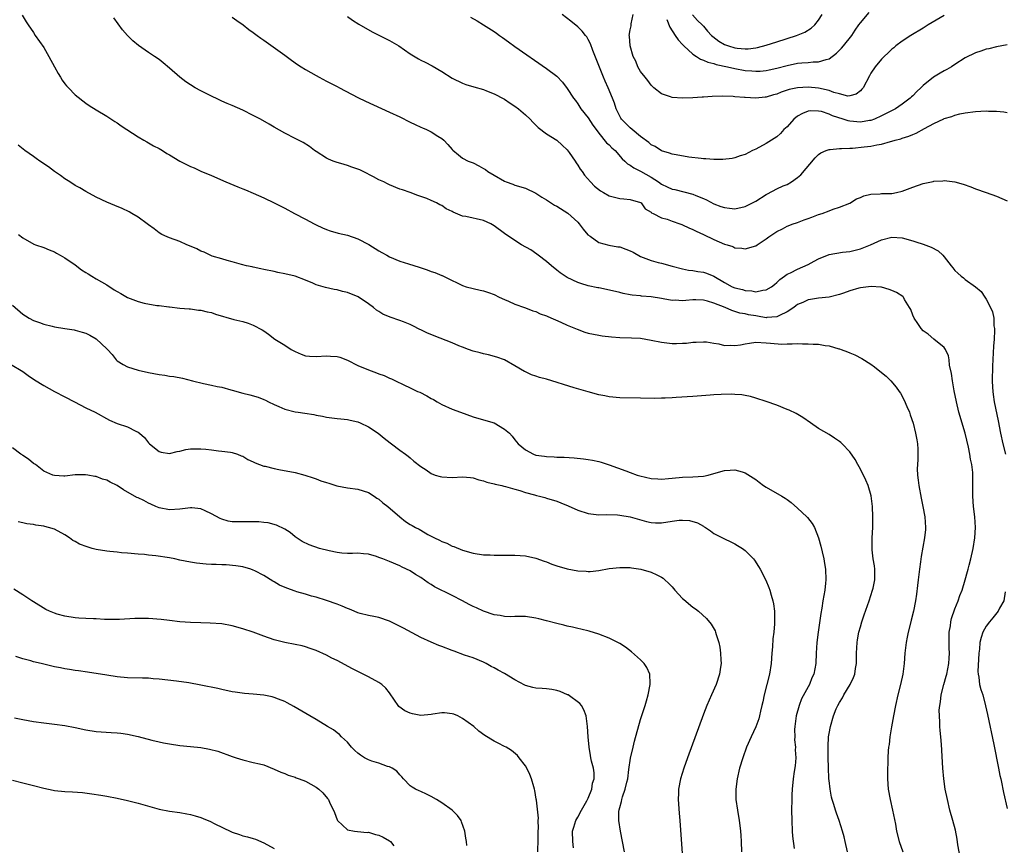
# Model space of a CAD drawing. Units: inches. Extents: x 2643000 to 2646000, y 1476000 to 1479000.
# Drawn here: x 2643802 to 2643990, y 1478042 to 1478200 of the extents above; entities that cross this region are included whole.
import ezdxf

# ---------------------------------------------------------------- set-up
doc = ezdxf.new("R2010")
doc.units = ezdxf.units.IN
doc.header["$MEASUREMENT"] = 0
doc.layers.add('LD26431476_10ft', color=131, linetype='Continuous')

msp = doc.modelspace()

# ---------------------------------------------------------------- linework, layer by layer
at = {"layer": 'LD26431476_10ft'}
for points, elevation in [([(2643926.04, 1478200.04), (2643926.59, 1478198.59), (2643927.58, 1478197), (2643928.16, 1478196.16), (2643929, 1478195.24), (2643929.24, 1478195), (2643931, 1478193.42), (2643931.65, 1478193), (2643932.45, 1478192.45), (2643933, 1478192.27), (2643933.87, 1478191.87), (2643935, 1478191.61), (2643935.45, 1478191.45), (2643937.61, 1478191), (2643939, 1478190.69), (2643941, 1478190.33), (2643942.25, 1478190.25), (2643943, 1478190.16), (2643943.81, 1478190.19), (2643945, 1478190.3), (2643945.58, 1478190.42), (2643947, 1478190.75), (2643949, 1478191.28), (2643951, 1478191.68), (2643951.79, 1478191.79), (2643953, 1478191.83), (2643953.96, 1478191.96), (2643955, 1478191.93), (2643956.43, 1478192.43), (2643957, 1478192.54), (2643958.41, 1478193.59), (2643959, 1478194.18), (2643959.4, 1478194.6), (2643959.73, 1478195), (2643961.34, 1478197), (2643962, 1478198), (2643962.71, 1478199), (2643963, 1478199.44), (2643964.64, 1478201.36)], 9760), ([(2643802.87, 1478200.87), (2643803.61, 1478199.61), (2643804, 1478199), (2643805, 1478197.55), (2643805.36, 1478197), (2643807, 1478194.68), (2643807.97, 1478193), (2643809.04, 1478191), (2643809.71, 1478189.71), (2643810.17, 1478189), (2643810.47, 1478188.47), (2643811, 1478187.77), (2643811.35, 1478187.35), (2643811.71, 1478187), (2643813, 1478185.68), (2643815, 1478184.09), (2643815.63, 1478183.63), (2643817, 1478182.76), (2643819, 1478181.58), (2643820.57, 1478180.57), (2643821, 1478180.32), (2643821.75, 1478179.75), (2643825, 1478177.61), (2643826.09, 1478177), (2643826.65, 1478176.65), (2643827.94, 1478175.94), (2643829, 1478175.41), (2643829.69, 1478175), (2643830.47, 1478174.47), (2643831, 1478174.19), (2643832.98, 1478172.98), (2643835, 1478171.97), (2643835.68, 1478171.68), (2643837, 1478171.09), (2643839, 1478170.24), (2643841.79, 1478169), (2643844.07, 1478168.07), (2643845, 1478167.71), (2643845.49, 1478167.49), (2643847, 1478166.89), (2643849, 1478166), (2643851, 1478165.05), (2643853, 1478164.03), (2643854.86, 1478163), (2643857, 1478161.88), (2643858.62, 1478161), (2643859, 1478160.81), (2643860.24, 1478160.24), (2643861, 1478159.94), (2643861.69, 1478159.69), (2643863.25, 1478159.25), (2643865, 1478158.83), (2643867, 1478158.14), (2643869.05, 1478157.05), (2643871, 1478155.86), (2643871.56, 1478155.56), (2643872.49, 1478155), (2643873, 1478154.72), (2643875, 1478153.87), (2643876.66, 1478153.34), (2643878.72, 1478152.72), (2643880.22, 1478152.22), (2643881, 1478151.92), (2643881.71, 1478151.71), (2643883, 1478151.16), (2643883.12, 1478151.12), (2643885, 1478150.17), (2643885.81, 1478149.81), (2643887, 1478149.2), (2643887.65, 1478149), (2643889, 1478148.63), (2643890.36, 1478148.36), (2643891, 1478148.19), (2643891.91, 1478147.91), (2643893, 1478147.48), (2643893.97, 1478147), (2643895, 1478146.53), (2643895.79, 1478146.21), (2643897, 1478145.68), (2643898.82, 1478145), (2643899, 1478144.94), (2643900.41, 1478144.41), (2643901, 1478144.23), (2643901.84, 1478143.84), (2643903, 1478143.43), (2643903.29, 1478143.29), (2643905.77, 1478142.23), (2643907, 1478141.67), (2643908.57, 1478141), (2643908.86, 1478140.86), (2643910.32, 1478140.32), (2643911, 1478140.11), (2643913, 1478139.71), (2643913.63, 1478139.63), (2643915.42, 1478139.42), (2643917, 1478139.31), (2643919.25, 1478139.25), (2643921, 1478139.15), (2643921.98, 1478139), (2643923, 1478138.81), (2643925, 1478138.39), (2643927, 1478138.17), (2643927.85, 1478138.15), (2643929, 1478138.19), (2643929.76, 1478138.24), (2643931, 1478138.37), (2643931.59, 1478138.41), (2643933, 1478138.47), (2643933.56, 1478138.44), (2643935, 1478138.2), (2643935.92, 1478138.09), (2643937, 1478137.79), (2643938.2, 1478137.8), (2643939, 1478137.74), (2643940.09, 1478137.91), (2643941, 1478138.09), (2643941.82, 1478138.18), (2643943, 1478138.38), (2643945, 1478138.26), (2643945.82, 1478138.18), (2643947.96, 1478138.04), (2643949, 1478138.1), (2643949.94, 1478138.06), (2643951, 1478138.13), (2643951.9, 1478138.1), (2643953, 1478138.11), (2643953.96, 1478138.04), (2643955, 1478138), (2643956.23, 1478137.77), (2643957, 1478137.68), (2643958.86, 1478137.14), (2643959, 1478137.11), (2643959.34, 1478137), (2643960.54, 1478136.54), (2643961, 1478136.33), (2643961.95, 1478135.95), (2643963.28, 1478135.28), (2643965, 1478134.21), (2643965.7, 1478133.7), (2643967, 1478132.63), (2643967.89, 1478131.89), (2643968.78, 1478131), (2643969.83, 1478129.83), (2643970.4, 1478129), (2643970.63, 1478128.63), (2643971.34, 1478127.34), (2643971.89, 1478126.11), (2643972.35, 1478125), (2643972.51, 1478124.51), (2643973.06, 1478122.94), (2643973.51, 1478121), (2643973.76, 1478119.76), (2643973.87, 1478119), (2643973.98, 1478117.98), (2643973.96, 1478117), (2643973.99, 1478115.99), (2643973.88, 1478115), (2643973.83, 1478114.17), (2643973.9, 1478113), (2643974.04, 1478112.04), (2643974.13, 1478111), (2643974.59, 1478108.59), (2643974.94, 1478107), (2643975.29, 1478105), (2643975.42, 1478103), (2643975.4, 1478102.6), (2643975.26, 1478101), (2643974.57, 1478097.43), (2643974.46, 1478096.46), (2643974.26, 1478095), (2643974.05, 1478093), (2643973.91, 1478091.91), (2643973.73, 1478090.27), (2643973.51, 1478089), (2643973.12, 1478087), (2643972.71, 1478085.29), (2643972.62, 1478085), (2643972.13, 1478083), (2643971.94, 1478082.06), (2643971.74, 1478081), (2643971.5, 1478079), (2643971.35, 1478077), (2643971.12, 1478075), (2643970.67, 1478073), (2643970.14, 1478071), (2643969.68, 1478069), (2643969.29, 1478067), (2643968.91, 1478064.91), (2643968.6, 1478063), (2643968.46, 1478061.54), (2643968.37, 1478061), (2643968.31, 1478060.31), (2643968.25, 1478059), (2643968.23, 1478057.77), (2643968.19, 1478057), (2643968.17, 1478055), (2643968.3, 1478053), (2643968.67, 1478051), (2643969.15, 1478049), (2643969.68, 1478046.32), (2643969.9, 1478045), (2643970.41, 1478043), (2643971.08, 1478041)], 9690), ([(2643982.03, 1478040.03), (2643981.63, 1478042.37), (2643981.47, 1478043.47), (2643981.14, 1478045.14), (2643980.65, 1478047), (2643980.1, 1478049), (2643979.6, 1478051), (2643979.2, 1478053), (2643978.93, 1478055), (2643978.76, 1478057), (2643978.46, 1478061.54), (2643978.35, 1478063), (2643978.23, 1478064.23), (2643978.19, 1478065), (2643978.19, 1478065.81), (2643978.09, 1478067), (2643978.07, 1478068.07), (2643978.15, 1478069), (2643978.29, 1478069.71), (2643978.45, 1478071), (2643978.96, 1478073), (2643979.39, 1478074.61), (2643979.49, 1478075), (2643979.89, 1478077), (2643979.96, 1478078.04), (2643979.99, 1478079), (2643979.92, 1478079.92), (2643979.92, 1478081), (2643979.97, 1478083), (2643980.19, 1478084.19), (2643980.27, 1478085), (2643980.37, 1478085.63), (2643981, 1478087.47), (2643981.64, 1478089), (2643981.99, 1478090.01), (2643982.41, 1478091), (2643983.02, 1478093), (2643983.42, 1478094.58), (2643983.56, 1478095), (2643983.77, 1478095.77), (2643984.08, 1478097), (2643984.53, 1478099), (2643984.84, 1478101), (2643984.95, 1478103), (2643984.85, 1478105), (2643984.61, 1478107), (2643984.45, 1478109), (2643984.47, 1478111), (2643984.45, 1478112.45), (2643984.48, 1478113), (2643984.47, 1478113.53), (2643984.28, 1478115), (2643984.03, 1478116.03), (2643983.91, 1478117), (2643983.63, 1478118.37), (2643983, 1478121), (2643981.81, 1478125), (2643981.33, 1478127), (2643980.92, 1478129.08), (2643980.57, 1478131), (2643980.4, 1478132.4), (2643980.01, 1478133.99), (2643979.93, 1478135), (2643979.82, 1478135.82), (2643979.25, 1478137), (2643979, 1478137.39), (2643977, 1478139), (2643975.91, 1478139.91), (2643975, 1478140.58), (2643974.62, 1478141), (2643973.97, 1478141.97), (2643973.25, 1478143), (2643973, 1478143.57), (2643972.62, 1478144.62), (2643972.4, 1478145), (2643971.43, 1478146.57), (2643971.21, 1478147), (2643971.11, 1478147.11), (2643969.91, 1478147.91), (2643969, 1478148.3), (2643968.49, 1478148.49), (2643967, 1478148.88), (2643966.9, 1478148.9), (2643965.03, 1478149.03), (2643963, 1478148.77), (2643962.7, 1478148.7), (2643961, 1478148.22), (2643959.78, 1478147.78), (2643959, 1478147.53), (2643957, 1478146.99), (2643955, 1478146.81), (2643953.46, 1478146.54), (2643953, 1478146.51), (2643952.01, 1478145.99), (2643951, 1478145.59), (2643950.68, 1478145.32), (2643950.26, 1478145), (2643949, 1478144.18), (2643947.51, 1478143.51), (2643947, 1478143.23), (2643945.1, 1478143.1), (2643945, 1478143.08), (2643943.36, 1478143.36), (2643943, 1478143.4), (2643941.62, 1478143.62), (2643941, 1478143.79), (2643939.94, 1478143.94), (2643939, 1478144.28), (2643938.43, 1478144.43), (2643937.17, 1478145), (2643935, 1478145.84), (2643933.77, 1478146.23), (2643933, 1478146.42), (2643931.52, 1478146.48), (2643931, 1478146.47), (2643929.61, 1478146.39), (2643929, 1478146.31), (2643927.6, 1478146.4), (2643927, 1478146.38), (2643925.3, 1478146.7), (2643925, 1478146.74), (2643923, 1478147.07), (2643921.19, 1478147.19), (2643921, 1478147.23), (2643919.36, 1478147.36), (2643919, 1478147.44), (2643917.68, 1478147.68), (2643917, 1478147.88), (2643914.48, 1478148.48), (2643913, 1478148.75), (2643912.81, 1478148.81), (2643911, 1478149.17), (2643909.61, 1478149.61), (2643909, 1478149.77), (2643907, 1478150.73), (2643905.66, 1478151.66), (2643905, 1478152.15), (2643903.95, 1478153), (2643903, 1478153.81), (2643901.43, 1478155), (2643901.2, 1478155.2), (2643900.02, 1478156.02), (2643898.27, 1478157), (2643897, 1478157.8), (2643895, 1478159.19), (2643893, 1478160.65), (2643892.36, 1478161), (2643891, 1478161.62), (2643887.61, 1478162.39), (2643887, 1478162.49), (2643885.22, 1478163.22), (2643885, 1478163.34), (2643883.88, 1478163.88), (2643883, 1478164.5), (2643882.64, 1478164.64), (2643882.02, 1478165), (2643881, 1478165.47), (2643880.16, 1478165.84), (2643879, 1478166.25), (2643878.42, 1478166.42), (2643876.96, 1478167), (2643875.49, 1478167.49), (2643875, 1478167.66), (2643873, 1478168.45), (2643872.63, 1478168.63), (2643871.96, 1478169), (2643871, 1478169.43), (2643869.99, 1478169.99), (2643868, 1478171), (2643867.33, 1478171.33), (2643867, 1478171.46), (2643865.86, 1478171.86), (2643865, 1478172.18), (2643864.34, 1478172.34), (2643862.82, 1478172.82), (2643862.29, 1478173), (2643861.37, 1478173.37), (2643861, 1478173.56), (2643859, 1478174.8), (2643858.72, 1478175), (2643857.75, 1478175.75), (2643856.53, 1478176.53), (2643855.62, 1478177), (2643855, 1478177.34), (2643853, 1478178.35), (2643851, 1478179.46), (2643850.05, 1478180.05), (2643848.37, 1478181), (2643847, 1478181.72), (2643845, 1478182.7), (2643843, 1478183.59), (2643842.01, 1478184.01), (2643841, 1478184.45), (2643838.24, 1478185.76), (2643837, 1478186.4), (2643835.92, 1478187), (2643835, 1478187.55), (2643834.13, 1478188.13), (2643832.97, 1478189), (2643831, 1478190.76), (2643829.79, 1478191.79), (2643829, 1478192.4), (2643828.16, 1478193), (2643827, 1478193.77), (2643825.09, 1478195.09), (2643823.97, 1478195.97), (2643822.98, 1478196.98), (2643822.04, 1478198.04), (2643820.39, 1478200.39)], 9700), ([(2643843, 1478200.51), (2643843.85, 1478199.85), (2643845.04, 1478199), (2643846.13, 1478198.13), (2643847, 1478197.54), (2643847.74, 1478197), (2643848.45, 1478196.45), (2643849, 1478196.09), (2643853, 1478193.22), (2643854.28, 1478192.28), (2643855.46, 1478191.46), (2643856.14, 1478191), (2643857, 1478190.48), (2643859, 1478189.33), (2643859.59, 1478189), (2643861, 1478188.29), (2643863, 1478187.25), (2643863.45, 1478187), (2643867, 1478185.15), (2643868.44, 1478184.44), (2643873, 1478182.36), (2643875, 1478181.42), (2643877, 1478180.41), (2643877.96, 1478179.96), (2643879, 1478179.47), (2643879.34, 1478179.34), (2643880.12, 1478179), (2643881, 1478178.57), (2643882.24, 1478177.76), (2643883, 1478177.31), (2643883.39, 1478177), (2643884.19, 1478176.19), (2643885, 1478175.19), (2643885.1, 1478175.1), (2643886.19, 1478174.19), (2643887, 1478173.58), (2643888.06, 1478173), (2643889, 1478172.63), (2643890.11, 1478172.11), (2643891, 1478171.6), (2643891.36, 1478171.36), (2643891.82, 1478171), (2643893, 1478170.32), (2643895, 1478169.14), (2643895.32, 1478169), (2643896.58, 1478168.58), (2643897, 1478168.42), (2643899, 1478167.81), (2643901, 1478166.86), (2643902.1, 1478166.1), (2643903, 1478165.59), (2643904.58, 1478164.58), (2643905, 1478164.36), (2643907.07, 1478163.07), (2643909, 1478161.3), (2643909.28, 1478161), (2643910, 1478160), (2643910.93, 1478158.93), (2643911.34, 1478158.66), (2643913, 1478157.44), (2643914.96, 1478156.96), (2643916.64, 1478156.64), (2643917, 1478156.6), (2643918.17, 1478156.17), (2643919, 1478155.82), (2643919.57, 1478155.57), (2643921, 1478154.74), (2643923, 1478153.99), (2643924.38, 1478153.62), (2643925, 1478153.51), (2643927, 1478152.94), (2643929, 1478152.4), (2643930.17, 1478152.17), (2643931, 1478152.08), (2643931.91, 1478151.91), (2643933, 1478151.79), (2643933.59, 1478151.59), (2643935, 1478151.03), (2643937, 1478149.83), (2643938.52, 1478149), (2643939, 1478148.78), (2643940.44, 1478148.44), (2643941, 1478148.26), (2643942.22, 1478148.22), (2643943, 1478148.04), (2643944.36, 1478148.36), (2643945, 1478148.38), (2643946.02, 1478149), (2643946.57, 1478149.43), (2643947, 1478149.8), (2643947.6, 1478150.4), (2643948.51, 1478151), (2643949, 1478151.36), (2643949.65, 1478151.65), (2643951, 1478152.37), (2643953, 1478153.26), (2643954.13, 1478153.87), (2643955, 1478154.32), (2643957, 1478155.15), (2643959.57, 1478155.57), (2643961, 1478155.69), (2643961.97, 1478155.97), (2643963, 1478156.24), (2643964.94, 1478157), (2643967, 1478157.96), (2643969, 1478158.46), (2643971, 1478158.32), (2643973, 1478157.75), (2643973.56, 1478157.56), (2643975, 1478157.1), (2643976.53, 1478156.53), (2643977.86, 1478155.86), (2643978.75, 1478155), (2643979, 1478154.73), (2643980.32, 1478153), (2643980.63, 1478152.63), (2643981, 1478152.12), (2643981.6, 1478151.6), (2643982.21, 1478151), (2643982.66, 1478150.66), (2643983, 1478150.36), (2643984.97, 1478148.97), (2643986.05, 1478148.05), (2643986.78, 1478147), (2643987, 1478146.62), (2643987.87, 1478145), (2643988.2, 1478144.2), (2643988.46, 1478143), (2643988.5, 1478141.5), (2643988.6, 1478141), (2643988.63, 1478140.63), (2643988.52, 1478139), (2643988.39, 1478137.61), (2643988.37, 1478136.37), (2643988.21, 1478133.79), (2643988.16, 1478131), (2643988.21, 1478129.79), (2643988.27, 1478129), (2643988.38, 1478128.38), (2643988.56, 1478127), (2643989.34, 1478123.34), (2643989.78, 1478121), (2643990.19, 1478119), (2643990.69, 1478117)], 9710), ([(2643865, 1478200.59), (2643865.93, 1478199.93), (2643867.14, 1478199.14), (2643869.69, 1478197.69), (2643871, 1478197.07), (2643872.36, 1478196.36), (2643873, 1478196.06), (2643874.78, 1478195), (2643877, 1478193.5), (2643878.55, 1478192.55), (2643879, 1478192.3), (2643879.87, 1478191.87), (2643881.18, 1478191.18), (2643883, 1478190.14), (2643885, 1478188.85), (2643887, 1478187.86), (2643887.64, 1478187.64), (2643889.17, 1478187.17), (2643891, 1478186.65), (2643891.56, 1478186.44), (2643893, 1478185.84), (2643894.86, 1478184.86), (2643895, 1478184.8), (2643896.05, 1478184.05), (2643897, 1478183.5), (2643897.66, 1478183), (2643899, 1478181.83), (2643899.88, 1478181), (2643900.41, 1478180.41), (2643901.42, 1478179.42), (2643903, 1478178.2), (2643905, 1478177), (2643906.02, 1478176.02), (2643907, 1478175.14), (2643907.38, 1478174.62), (2643908.49, 1478173), (2643908.66, 1478172.66), (2643909, 1478172.19), (2643909.45, 1478171.45), (2643909.81, 1478171), (2643910.3, 1478170.3), (2643911.4, 1478169), (2643912.22, 1478168.22), (2643913.32, 1478167.32), (2643913.92, 1478167), (2643915, 1478166.37), (2643917, 1478165.83), (2643917.8, 1478165.8), (2643919, 1478165.65), (2643921, 1478165.06), (2643921.08, 1478165), (2643921.85, 1478163.85), (2643923, 1478163.26), (2643923.11, 1478163.11), (2643923.4, 1478163), (2643925, 1478162.16), (2643926.1, 1478161.89), (2643927, 1478161.52), (2643928.5, 1478161), (2643928.86, 1478160.86), (2643929, 1478160.83), (2643930.22, 1478160.22), (2643931, 1478159.93), (2643931.62, 1478159.62), (2643933.01, 1478159), (2643935, 1478158.01), (2643937, 1478157.14), (2643937.53, 1478157), (2643938.65, 1478156.65), (2643939, 1478156.44), (2643940.36, 1478156.36), (2643941, 1478156.24), (2643943, 1478156.83), (2643943.24, 1478157), (2643945, 1478158.13), (2643945.48, 1478158.52), (2643947, 1478159.54), (2643948.08, 1478160.08), (2643949, 1478160.56), (2643950.14, 1478161), (2643950.77, 1478161.23), (2643951, 1478161.29), (2643952.26, 1478161.74), (2643953, 1478162.02), (2643953.73, 1478162.27), (2643955, 1478162.81), (2643955.66, 1478163), (2643957, 1478163.51), (2643957.79, 1478163.79), (2643959, 1478164.16), (2643961, 1478164.98), (2643962.23, 1478165.77), (2643963, 1478166.04), (2643963.65, 1478166.35), (2643965, 1478166.66), (2643966.77, 1478166.77), (2643967, 1478166.8), (2643969, 1478166.83), (2643969.88, 1478167), (2643971, 1478167.26), (2643973, 1478168.02), (2643975, 1478168.69), (2643976.9, 1478169.1), (2643977, 1478169.14), (2643978.77, 1478169.23), (2643979, 1478169.27), (2643981, 1478169.03), (2643982.6, 1478168.6), (2643984.08, 1478168.08), (2643985, 1478167.71), (2643987.02, 1478166.98), (2643989, 1478166.29), (2643991, 1478165.43)], 9720), ([(2643888.5, 1478200.5), (2643889.78, 1478199.78), (2643891, 1478199.04), (2643893, 1478197.75), (2643893.44, 1478197.44), (2643894.04, 1478197), (2643894.61, 1478196.61), (2643895.78, 1478195.78), (2643897, 1478194.89), (2643903, 1478190.71), (2643905, 1478189.19), (2643906.08, 1478188.08), (2643907, 1478186.89), (2643908.21, 1478185), (2643908.54, 1478184.54), (2643909, 1478183.92), (2643909.61, 1478183), (2643911, 1478181.24), (2643911.87, 1478179.87), (2643912.48, 1478179), (2643913, 1478178.34), (2643914.51, 1478176.51), (2643915, 1478176.08), (2643915.53, 1478175.53), (2643916.11, 1478175), (2643917.45, 1478173.45), (2643917.96, 1478173), (2643918.47, 1478172.47), (2643919, 1478172.22), (2643919.7, 1478171.7), (2643921, 1478171.08), (2643923, 1478169.91), (2643924.4, 1478169), (2643925, 1478168.57), (2643926.1, 1478168.1), (2643927, 1478167.63), (2643927.54, 1478167.54), (2643931, 1478166.68), (2643931.58, 1478166.42), (2643933, 1478165.87), (2643933.6, 1478165.6), (2643935, 1478164.85), (2643936.33, 1478164.33), (2643937, 1478164.1), (2643937.97, 1478163.97), (2643939, 1478163.89), (2643941, 1478164.3), (2643943, 1478165.32), (2643945, 1478166.59), (2643945.27, 1478166.73), (2643947, 1478167.68), (2643948.26, 1478168.26), (2643949, 1478168.55), (2643949.81, 1478169), (2643951, 1478169.87), (2643951.6, 1478170.4), (2643954.37, 1478173.63), (2643955, 1478174.25), (2643955.45, 1478174.55), (2643956.42, 1478175), (2643957, 1478175.23), (2643957.23, 1478175.23), (2643959, 1478175.42), (2643959.4, 1478175.4), (2643961, 1478175.47), (2643961.48, 1478175.48), (2643963.7, 1478175.7), (2643965, 1478175.87), (2643966.12, 1478176.12), (2643967, 1478176.24), (2643968.74, 1478176.74), (2643969, 1478176.79), (2643969.66, 1478177), (2643970.73, 1478177.27), (2643971, 1478177.38), (2643972.25, 1478177.75), (2643973, 1478178.09), (2643973.66, 1478178.34), (2643975.21, 1478179.21), (2643977, 1478180.19), (2643978.93, 1478181.07), (2643979, 1478181.12), (2643980.46, 1478181.54), (2643981, 1478181.76), (2643982.01, 1478182.01), (2643983, 1478182.23), (2643985, 1478182.5), (2643987, 1478182.6), (2643987.44, 1478182.56), (2643989, 1478182.51), (2643990.38, 1478182.38), (2643991, 1478182.25)], 9730), ([(2643991, 1478195.19), (2643989, 1478194.85), (2643987.54, 1478194.46), (2643987, 1478194.35), (2643986.02, 1478193.98), (2643985, 1478193.67), (2643983, 1478192.71), (2643981, 1478191.42), (2643980.38, 1478191), (2643979.5, 1478190.5), (2643979, 1478190.24), (2643978.2, 1478189.8), (2643976.96, 1478189.04), (2643975, 1478187.44), (2643974.56, 1478187), (2643973.74, 1478186.26), (2643973, 1478185.45), (2643972.75, 1478185.25), (2643972.49, 1478185), (2643971, 1478183.88), (2643969.69, 1478183), (2643967, 1478181.62), (2643965.67, 1478181), (2643965, 1478180.77), (2643964.75, 1478180.75), (2643963, 1478180.46), (2643961, 1478180.62), (2643960.67, 1478180.67), (2643959.69, 1478181), (2643957.63, 1478181.63), (2643957, 1478181.97), (2643955.55, 1478182.45), (2643955, 1478182.56), (2643953.43, 1478182.57), (2643953, 1478182.52), (2643951.92, 1478182.08), (2643951, 1478181.57), (2643950.26, 1478181), (2643949, 1478179.57), (2643948.39, 1478179), (2643947.72, 1478178.28), (2643947, 1478177.66), (2643946.03, 1478177), (2643945, 1478176.34), (2643943, 1478175.27), (2643942.39, 1478175), (2643941, 1478174.27), (2643940.03, 1478173.97), (2643939, 1478173.6), (2643938.5, 1478173.51), (2643936.71, 1478173.29), (2643935, 1478173.3), (2643933.44, 1478173.44), (2643933, 1478173.43), (2643932.54, 1478173.46), (2643930.23, 1478173.77), (2643927.82, 1478174.18), (2643927, 1478174.34), (2643926.52, 1478174.52), (2643925, 1478174.93), (2643923.75, 1478175.75), (2643923, 1478176.11), (2643922.55, 1478176.55), (2643921, 1478177.72), (2643919.38, 1478179), (2643919, 1478179.32), (2643917.34, 1478181), (2643917.21, 1478181.21), (2643917, 1478181.58), (2643916.35, 1478183), (2643916.03, 1478184.03), (2643915.66, 1478185), (2643914.82, 1478187), (2643914.25, 1478188.25), (2643913.93, 1478189), (2643911.88, 1478194.12), (2643911.4, 1478195.4), (2643911, 1478196.23), (2643910.72, 1478196.71), (2643910.47, 1478197), (2643909.84, 1478197.84), (2643909, 1478198.65), (2643907.7, 1478199.7), (2643906.04, 1478201)], 9740), ([(2643979, 1478200.81), (2643975.93, 1478199), (2643975, 1478198.42), (2643972.63, 1478197), (2643971, 1478195.92), (2643969.79, 1478195), (2643969.36, 1478194.64), (2643969, 1478194.37), (2643968.31, 1478193.69), (2643967.54, 1478193), (2643967, 1478192.47), (2643965.81, 1478191), (2643965, 1478189.77), (2643964.71, 1478189.29), (2643963.49, 1478187), (2643963.28, 1478186.72), (2643963, 1478186.41), (2643962.2, 1478185.8), (2643961, 1478185.45), (2643960.58, 1478185.42), (2643959, 1478185.86), (2643957.89, 1478186.11), (2643957, 1478186.46), (2643955, 1478186.9), (2643953, 1478187.11), (2643951, 1478187.01), (2643949.35, 1478186.65), (2643947.85, 1478186.15), (2643947, 1478185.8), (2643946.36, 1478185.64), (2643945, 1478185.21), (2643944.79, 1478185.21), (2643943, 1478185.02), (2643941, 1478185.13), (2643940.85, 1478185.15), (2643939, 1478185.29), (2643938.67, 1478185.33), (2643936.61, 1478185.39), (2643934.67, 1478185.33), (2643933, 1478185.21), (2643932.79, 1478185.21), (2643931, 1478185.06), (2643929, 1478185), (2643927, 1478185.17), (2643926.71, 1478185.29), (2643925, 1478185.84), (2643923.53, 1478187), (2643923.26, 1478187.26), (2643923, 1478187.47), (2643922.4, 1478188.4), (2643921.84, 1478189), (2643921, 1478190.12), (2643920.48, 1478191), (2643920.11, 1478192.11), (2643919.6, 1478193), (2643918.98, 1478195), (2643918.86, 1478196.86), (2643918.82, 1478197), (2643919, 1478198.05), (2643919.19, 1478198.81), (2643919.2, 1478199), (2643919.2, 1478199.2), (2643919.55, 1478201)], 9750), ([(2643930.94, 1478200.94), (2643931.87, 1478199.87), (2643932.76, 1478199), (2643933, 1478198.75), (2643933.81, 1478197.81), (2643934.57, 1478197), (2643934.79, 1478196.79), (2643935.92, 1478195.92), (2643937, 1478195.3), (2643937.21, 1478195.21), (2643937.76, 1478195), (2643939, 1478194.63), (2643939.43, 1478194.57), (2643941, 1478194.42), (2643941.57, 1478194.43), (2643943, 1478194.61), (2643943.33, 1478194.67), (2643945, 1478195.15), (2643947, 1478195.81), (2643950.81, 1478197), (2643952.36, 1478197.64), (2643953.61, 1478198.39), (2643954.29, 1478199), (2643955, 1478199.9), (2643955.68, 1478201)], 9770), ([(2643960.51, 1478041), (2643960.09, 1478043), (2643959.88, 1478043.88), (2643959.6, 1478045), (2643958.96, 1478047), (2643958.42, 1478048.42), (2643958.23, 1478049), (2643957.91, 1478050.09), (2643957.62, 1478051), (2643957.5, 1478051.5), (2643957.2, 1478053), (2643957, 1478054.63), (2643956.97, 1478055), (2643956.89, 1478057.11), (2643956.86, 1478059), (2643956.85, 1478060.85), (2643956.82, 1478061.18), (2643956.91, 1478063), (2643957, 1478063.66), (2643957.25, 1478065), (2643957.82, 1478067), (2643958.36, 1478068.36), (2643958.65, 1478069), (2643959, 1478069.57), (2643959.56, 1478070.44), (2643959.8, 1478071), (2643961.02, 1478073), (2643961.68, 1478074.32), (2643961.92, 1478075), (2643962.06, 1478076.06), (2643962.22, 1478077), (2643962.23, 1478079), (2643962.37, 1478081), (2643962.45, 1478081.55), (2643962.72, 1478083), (2643963, 1478084.04), (2643963.27, 1478085), (2643963.7, 1478086.3), (2643964.67, 1478089), (2643965.32, 1478091), (2643965.41, 1478091.41), (2643965.72, 1478093), (2643965.74, 1478093.74), (2643965.72, 1478095), (2643965.66, 1478095.66), (2643965.45, 1478097), (2643965.26, 1478098.74), (2643965.25, 1478099), (2643965.27, 1478101), (2643965.37, 1478103), (2643965.39, 1478105), (2643965.28, 1478107), (2643965.03, 1478109.03), (2643964.47, 1478111), (2643964.05, 1478112.05), (2643963, 1478114.13), (2643962.49, 1478115), (2643961.98, 1478115.98), (2643961, 1478117.42), (2643959.49, 1478119), (2643959.24, 1478119.24), (2643959, 1478119.43), (2643958.07, 1478120.07), (2643957, 1478120.74), (2643955, 1478121.92), (2643953.48, 1478123), (2643951.99, 1478123.99), (2643950.75, 1478124.75), (2643949.39, 1478125.39), (2643949, 1478125.56), (2643947, 1478126.35), (2643945, 1478127.08), (2643943, 1478127.72), (2643942, 1478128), (2643941, 1478128.2), (2643940.31, 1478128.31), (2643939, 1478128.42), (2643938.45, 1478128.45), (2643936.41, 1478128.41), (2643935, 1478128.31), (2643934.28, 1478128.28), (2643931, 1478128), (2643927.81, 1478127.81), (2643927, 1478127.79), (2643925.7, 1478127.7), (2643925, 1478127.7), (2643923.66, 1478127.66), (2643921, 1478127.71), (2643917, 1478127.74), (2643915, 1478127.94), (2643914.14, 1478128.14), (2643913, 1478128.36), (2643911, 1478128.91), (2643908.31, 1478129.69), (2643903, 1478131.3), (2643901.67, 1478131.67), (2643901, 1478131.89), (2643900.18, 1478132.18), (2643899, 1478132.72), (2643898.82, 1478132.81), (2643897, 1478133.88), (2643895, 1478135), (2643893.54, 1478135.54), (2643891.96, 1478135.96), (2643891, 1478136.14), (2643890.34, 1478136.34), (2643889, 1478136.66), (2643888.15, 1478137), (2643887, 1478137.42), (2643886.29, 1478137.71), (2643885, 1478138.25), (2643881.58, 1478139.58), (2643880.16, 1478140.16), (2643879, 1478140.76), (2643878.83, 1478140.83), (2643877.49, 1478141.49), (2643877, 1478141.76), (2643875.71, 1478142.29), (2643875, 1478142.55), (2643873.16, 1478143.16), (2643871.78, 1478143.78), (2643871, 1478144.27), (2643870.54, 1478144.54), (2643869.99, 1478145), (2643869, 1478145.72), (2643867.04, 1478147.04), (2643865, 1478147.9), (2643864.06, 1478148.06), (2643863, 1478148.4), (2643862.43, 1478148.43), (2643860.83, 1478148.83), (2643859, 1478149.37), (2643858.36, 1478149.64), (2643857, 1478150.25), (2643854.99, 1478150.99), (2643853, 1478151.47), (2643851.71, 1478151.71), (2643851, 1478151.87), (2643849, 1478152.28), (2643848.43, 1478152.43), (2643847, 1478152.7), (2643846.78, 1478152.78), (2643845.71, 1478153), (2643844.75, 1478153.25), (2643843, 1478153.77), (2643842, 1478154), (2643841, 1478154.31), (2643839.15, 1478154.85), (2643838.75, 1478155), (2643837.59, 1478155.59), (2643837, 1478155.78), (2643836.21, 1478156.21), (2643834.81, 1478156.81), (2643834.3, 1478157), (2643833, 1478157.66), (2643831, 1478158.36), (2643830.55, 1478158.55), (2643829.54, 1478159), (2643829, 1478159.29), (2643828.05, 1478160.05), (2643827, 1478160.79), (2643826.74, 1478161), (2643825, 1478162.26), (2643823.77, 1478163), (2643823.28, 1478163.28), (2643821.93, 1478163.93), (2643820.54, 1478164.54), (2643819, 1478165.17), (2643817, 1478166.11), (2643815, 1478167.18), (2643813.86, 1478167.86), (2643813, 1478168.33), (2643811.94, 1478169), (2643811, 1478169.63), (2643810.2, 1478170.21), (2643809.03, 1478171), (2643807.89, 1478171.89), (2643806.23, 1478173), (2643805.52, 1478173.52), (2643805, 1478173.86), (2643803.38, 1478175), (2643802.06, 1478176.06)], 9680), ([(2643802.18, 1478159), (2643803, 1478158.31), (2643805.11, 1478157.11), (2643805.39, 1478157), (2643807, 1478156.46), (2643808.01, 1478156.01), (2643809, 1478155.64), (2643809.39, 1478155.39), (2643810.11, 1478155), (2643811, 1478154.54), (2643813, 1478153.15), (2643814.2, 1478152.2), (2643815, 1478151.74), (2643815.43, 1478151.43), (2643816.14, 1478151), (2643817, 1478150.52), (2643819, 1478149.34), (2643820.41, 1478148.41), (2643821, 1478148.09), (2643821.72, 1478147.72), (2643823, 1478146.96), (2643825, 1478146.14), (2643826.18, 1478145.82), (2643828.57, 1478145.43), (2643829, 1478145.42), (2643830.84, 1478145.16), (2643831, 1478145.16), (2643833, 1478144.91), (2643834.75, 1478144.75), (2643835, 1478144.74), (2643836.53, 1478144.53), (2643837, 1478144.52), (2643838.19, 1478144.19), (2643839, 1478144.06), (2643839.78, 1478143.78), (2643843.26, 1478142.74), (2643845, 1478142.32), (2643846.04, 1478142.04), (2643847, 1478141.63), (2643848.73, 1478140.73), (2643849, 1478140.56), (2643849.93, 1478139.93), (2643851.13, 1478139), (2643853, 1478137.82), (2643854.24, 1478137), (2643855, 1478136.59), (2643856.12, 1478136.12), (2643857, 1478135.82), (2643857.72, 1478135.72), (2643859, 1478135.65), (2643861, 1478135.77), (2643861.75, 1478135.75), (2643863, 1478135.64), (2643863.51, 1478135.51), (2643865, 1478134.99), (2643867, 1478133.96), (2643869, 1478133.12), (2643870.55, 1478132.55), (2643871, 1478132.35), (2643872.03, 1478132.03), (2643873, 1478131.51), (2643873.4, 1478131.4), (2643874.19, 1478131), (2643875.75, 1478130.25), (2643877, 1478129.7), (2643878.4, 1478129), (2643878.82, 1478128.82), (2643880.16, 1478128.16), (2643881, 1478127.64), (2643881.42, 1478127.42), (2643882.11, 1478127), (2643883, 1478126.52), (2643885, 1478125.63), (2643886.57, 1478125), (2643889, 1478124.15), (2643891.46, 1478123.46), (2643893, 1478122.99), (2643895, 1478121.8), (2643895.94, 1478121), (2643896.45, 1478120.45), (2643897, 1478119.72), (2643897.6, 1478119), (2643899, 1478117.81), (2643900.51, 1478117), (2643901, 1478116.84), (2643902.63, 1478116.63), (2643903, 1478116.56), (2643904.5, 1478116.5), (2643905, 1478116.45), (2643906.4, 1478116.4), (2643908.28, 1478116.28), (2643910.1, 1478116.1), (2643911, 1478115.98), (2643911.83, 1478115.83), (2643913, 1478115.57), (2643913.45, 1478115.45), (2643915, 1478114.94), (2643918.19, 1478113.81), (2643919, 1478113.49), (2643920.33, 1478113), (2643920.84, 1478112.85), (2643923, 1478112.34), (2643924.28, 1478112.28), (2643925, 1478112.2), (2643926.36, 1478112.36), (2643927, 1478112.41), (2643929, 1478112.61), (2643931, 1478112.66), (2643933, 1478112.82), (2643933.9, 1478113), (2643936.32, 1478113.68), (2643937, 1478113.88), (2643938.08, 1478113.93), (2643939, 1478114.04), (2643940.4, 1478113.6), (2643941, 1478113.46), (2643942.5, 1478112.5), (2643943, 1478112.14), (2643943.63, 1478111.63), (2643944.49, 1478111), (2643945, 1478110.67), (2643947.96, 1478109), (2643948.62, 1478108.62), (2643949, 1478108.36), (2643949.78, 1478107.78), (2643951, 1478106.71), (2643952.77, 1478105), (2643952.88, 1478104.88), (2643953.78, 1478103.78), (2643954.21, 1478103), (2643955.01, 1478101), (2643955.45, 1478099.45), (2643955.66, 1478098.34), (2643955.98, 1478097), (2643956.13, 1478096.13), (2643956.31, 1478095), (2643956.41, 1478093), (2643956.35, 1478092.35), (2643956.19, 1478091), (2643955.98, 1478090.02), (2643955.83, 1478089), (2643955.61, 1478087.61), (2643955.42, 1478086.58), (2643954.92, 1478083), (2643954.68, 1478081), (2643954.55, 1478079), (2643954.47, 1478077), (2643954.11, 1478075), (2643953.74, 1478074.26), (2643953.26, 1478073), (2643953, 1478072.58), (2643951.76, 1478070.24), (2643951.27, 1478069), (2643950.69, 1478067), (2643950.45, 1478065), (2643950.4, 1478064.4), (2643950.44, 1478063), (2643950.41, 1478062.41), (2643950.57, 1478061), (2643950.53, 1478060.53), (2643950.63, 1478059), (2643950.53, 1478057.47), (2643950.35, 1478056.35), (2643950.15, 1478055), (2643949.95, 1478053), (2643949.92, 1478051.92), (2643949.88, 1478051), (2643949.85, 1478049), (2643949.86, 1478047), (2643949.97, 1478045), (2643950.05, 1478044.05), (2643950.31, 1478041.69)], 9670), ([(2643801, 1478145.48), (2643803, 1478143.74), (2643803.46, 1478143.46), (2643804.17, 1478143), (2643805, 1478142.56), (2643806.17, 1478142.17), (2643807, 1478141.84), (2643808.57, 1478141.43), (2643809, 1478141.33), (2643811, 1478141), (2643812.76, 1478140.76), (2643813, 1478140.7), (2643814.34, 1478140.34), (2643815, 1478140.13), (2643815.75, 1478139.75), (2643817, 1478139.04), (2643819, 1478137.15), (2643819.13, 1478137), (2643820.04, 1478136.04), (2643820.78, 1478135), (2643821, 1478134.81), (2643822.13, 1478134.13), (2643823, 1478133.67), (2643825, 1478133.03), (2643827, 1478132.58), (2643829, 1478132.21), (2643830.08, 1478132.08), (2643831, 1478131.93), (2643831.82, 1478131.82), (2643833.49, 1478131.49), (2643835.41, 1478131), (2643837.52, 1478130.48), (2643839, 1478130.2), (2643840.08, 1478129.92), (2643841, 1478129.78), (2643842.7, 1478129.3), (2643843, 1478129.25), (2643845, 1478128.68), (2643846.35, 1478128.35), (2643847.92, 1478127.92), (2643849, 1478127.47), (2643849.35, 1478127.35), (2643849.94, 1478127), (2643851, 1478126.5), (2643851.91, 1478126.09), (2643853, 1478125.63), (2643855, 1478125.1), (2643855.57, 1478125), (2643856.83, 1478124.83), (2643858.56, 1478124.56), (2643859, 1478124.46), (2643860.24, 1478124.24), (2643861, 1478124.09), (2643863, 1478123.82), (2643863.75, 1478123.75), (2643865, 1478123.62), (2643865.52, 1478123.52), (2643867, 1478123.19), (2643867.45, 1478123), (2643869, 1478122.22), (2643870.86, 1478121), (2643872.03, 1478120.03), (2643873.16, 1478119.16), (2643873.42, 1478119), (2643875, 1478117.77), (2643876.1, 1478117), (2643876.61, 1478116.61), (2643877, 1478116.29), (2643877.67, 1478115.67), (2643879, 1478114.63), (2643880.02, 1478113.98), (2643881, 1478113.3), (2643881.75, 1478113), (2643882.71, 1478112.71), (2643883, 1478112.66), (2643885, 1478112.54), (2643887, 1478112.66), (2643888.52, 1478112.52), (2643889, 1478112.49), (2643890.11, 1478112.11), (2643891, 1478111.92), (2643891.65, 1478111.65), (2643893, 1478111.33), (2643893.24, 1478111.24), (2643894.48, 1478111), (2643894.88, 1478110.88), (2643895.17, 1478110.83), (2643897, 1478110.3), (2643897.92, 1478110.08), (2643899, 1478109.69), (2643900.75, 1478109.25), (2643901.13, 1478109.13), (2643901.71, 1478109), (2643902.7, 1478108.7), (2643903, 1478108.62), (2643905, 1478108), (2643905.73, 1478107.73), (2643907.16, 1478107.16), (2643909, 1478106.32), (2643911, 1478105.64), (2643912.51, 1478105.49), (2643913, 1478105.42), (2643914.52, 1478105.48), (2643916.59, 1478105.41), (2643917, 1478105.37), (2643919, 1478105.01), (2643922.11, 1478104.11), (2643923, 1478103.92), (2643923.86, 1478103.86), (2643925, 1478103.87), (2643927, 1478104.19), (2643928.39, 1478104.39), (2643929, 1478104.41), (2643930.31, 1478104.31), (2643931.86, 1478103.86), (2643933, 1478103.22), (2643933.15, 1478103.15), (2643933.39, 1478103), (2643934.36, 1478102.36), (2643935, 1478101.87), (2643937, 1478100.83), (2643938.24, 1478100.24), (2643939, 1478099.9), (2643939.54, 1478099.54), (2643940.45, 1478099), (2643941, 1478098.61), (2643942.56, 1478097), (2643942.76, 1478096.76), (2643943.52, 1478095.52), (2643943.82, 1478095), (2643944.9, 1478092.9), (2643945.52, 1478091.52), (2643945.7, 1478091), (2643945.94, 1478090.06), (2643946.27, 1478089), (2643946.39, 1478088.39), (2643946.56, 1478087), (2643946.58, 1478085.42), (2643946.61, 1478085), (2643946.6, 1478084.6), (2643946.46, 1478083), (2643946.28, 1478081.72), (2643946.2, 1478080.2), (2643946.07, 1478079), (2643945.92, 1478077), (2643945.63, 1478075), (2643944.59, 1478071), (2643944.34, 1478069.66), (2643944.19, 1478069), (2643943.91, 1478067.91), (2643943.73, 1478067), (2643943.56, 1478066.44), (2643943, 1478064.93), (2643942.11, 1478063), (2643941.25, 1478061), (2643940.5, 1478059), (2643939.88, 1478057), (2643939.42, 1478055), (2643939.17, 1478053), (2643939.21, 1478051), (2643939.49, 1478049), (2643939.83, 1478047), (2643939.97, 1478046.03), (2643940.08, 1478045), (2643940.13, 1478044.13), (2643940.22, 1478043), (2643940.29, 1478041)], 9660), ([(2643799.2, 1478135), (2643802.65, 1478133), (2643803, 1478132.77), (2643804.02, 1478132.02), (2643805.23, 1478131.23), (2643807, 1478130.15), (2643809, 1478129), (2643811, 1478127.94), (2643812.85, 1478127), (2643815, 1478125.85), (2643816.77, 1478125), (2643819.52, 1478123.52), (2643821, 1478122.89), (2643823, 1478122.21), (2643824.59, 1478121.41), (2643825, 1478121.22), (2643825.28, 1478121), (2643826.19, 1478120.19), (2643827, 1478119.19), (2643827.18, 1478119), (2643829, 1478117.53), (2643829.38, 1478117.38), (2643831, 1478117.12), (2643832.46, 1478117.54), (2643833, 1478117.58), (2643834.12, 1478117.88), (2643835, 1478118.02), (2643837, 1478118.04), (2643837.95, 1478117.95), (2643839, 1478117.81), (2643840.35, 1478117.65), (2643841, 1478117.6), (2643842.63, 1478117.37), (2643843, 1478117.33), (2643844, 1478117), (2643844.7, 1478116.7), (2643845, 1478116.59), (2643845.97, 1478115.97), (2643847, 1478115.55), (2643847.34, 1478115.34), (2643849, 1478114.74), (2643849.3, 1478114.7), (2643851, 1478114.25), (2643851.89, 1478114.1), (2643855, 1478113.48), (2643856.84, 1478113), (2643858.47, 1478112.47), (2643859, 1478112.32), (2643859.93, 1478111.93), (2643861, 1478111.62), (2643861.43, 1478111.43), (2643862.97, 1478110.97), (2643865, 1478110.55), (2643867, 1478110.32), (2643868, 1478110), (2643869, 1478109.71), (2643870.1, 1478109), (2643870.6, 1478108.6), (2643871, 1478108.38), (2643871.73, 1478107.73), (2643872.68, 1478107), (2643875, 1478105), (2643876.11, 1478104.11), (2643877, 1478103.56), (2643877.37, 1478103.37), (2643877.98, 1478103), (2643878.67, 1478102.67), (2643879, 1478102.48), (2643880.32, 1478101.67), (2643881, 1478101.31), (2643881.63, 1478101), (2643882.57, 1478100.57), (2643883, 1478100.29), (2643883.98, 1478099.98), (2643885, 1478099.43), (2643885.33, 1478099.33), (2643887, 1478098.65), (2643889, 1478098.09), (2643891, 1478097.8), (2643892.23, 1478097.77), (2643893, 1478097.71), (2643894.28, 1478097.72), (2643895, 1478097.71), (2643897, 1478097.72), (2643899, 1478097.59), (2643901, 1478097.14), (2643902.56, 1478096.56), (2643903, 1478096.41), (2643904.01, 1478096.01), (2643905, 1478095.67), (2643907, 1478095.09), (2643909, 1478094.7), (2643910.62, 1478094.62), (2643911, 1478094.58), (2643911.39, 1478094.61), (2643913, 1478094.77), (2643915, 1478095.14), (2643917, 1478095.37), (2643919, 1478095.32), (2643919.29, 1478095.29), (2643921.02, 1478095.02), (2643923, 1478094.48), (2643924.08, 1478093.92), (2643925, 1478093.5), (2643925.3, 1478093.3), (2643925.6, 1478093), (2643926.35, 1478092.35), (2643927, 1478091.66), (2643927.53, 1478091), (2643929, 1478089.44), (2643929.23, 1478089.23), (2643931, 1478087.75), (2643931.46, 1478087.46), (2643932.09, 1478087), (2643933.62, 1478085.62), (2643934.5, 1478084.5), (2643935.22, 1478083.22), (2643935.31, 1478083), (2643935.43, 1478082.57), (2643935.94, 1478081), (2643936.12, 1478080.12), (2643936.27, 1478079), (2643936.31, 1478077.69), (2643936.36, 1478077), (2643936.29, 1478076.29), (2643936.1, 1478075), (2643935.44, 1478073), (2643934.52, 1478071), (2643933.66, 1478069), (2643933, 1478067.3), (2643929.96, 1478059), (2643929.25, 1478057), (2643928.64, 1478055), (2643928.26, 1478053), (2643928.23, 1478052.23), (2643928.2, 1478051), (2643928.39, 1478048.39), (2643928.51, 1478047), (2643929.05, 1478038.95)], 9650), ([(2643917.9, 1478041), (2643917.16, 1478045), (2643916.86, 1478047), (2643916.86, 1478048.86), (2643916.88, 1478049), (2643916.92, 1478049.08), (2643917, 1478049.48), (2643917.35, 1478050.65), (2643917.4, 1478051), (2643917.53, 1478051.53), (2643918.08, 1478053), (2643918.36, 1478054.36), (2643918.53, 1478055), (2643918.78, 1478056.78), (2643918.81, 1478057.19), (2643919, 1478058.5), (2643919.07, 1478058.93), (2643919.56, 1478061), (2643919.85, 1478062.15), (2643921, 1478066.29), (2643921.85, 1478069), (2643922.1, 1478069.9), (2643922.44, 1478071), (2643922.85, 1478073), (2643922.82, 1478073.18), (2643922.75, 1478075), (2643922.22, 1478076.22), (2643921.67, 1478077), (2643921, 1478077.69), (2643919.26, 1478079.26), (2643918.12, 1478080.12), (2643917, 1478080.83), (2643915, 1478081.86), (2643913, 1478082.61), (2643911.16, 1478083.16), (2643909.58, 1478083.58), (2643909, 1478083.68), (2643907.98, 1478083.98), (2643907, 1478084.13), (2643906.33, 1478084.33), (2643905, 1478084.63), (2643903, 1478085.17), (2643901.53, 1478085.53), (2643901, 1478085.69), (2643899, 1478086), (2643898.03, 1478085.97), (2643897, 1478086), (2643896.07, 1478085.93), (2643895, 1478085.97), (2643894.18, 1478086.18), (2643893, 1478086.29), (2643891.01, 1478086.99), (2643889.64, 1478087.64), (2643889, 1478087.91), (2643888.25, 1478088.25), (2643887, 1478088.95), (2643885, 1478089.97), (2643881.64, 1478091.64), (2643881, 1478092.08), (2643880.4, 1478092.4), (2643879, 1478093.43), (2643878.01, 1478094.01), (2643877, 1478094.72), (2643875.43, 1478095.43), (2643875, 1478095.67), (2643873, 1478096.48), (2643871.78, 1478097), (2643871, 1478097.29), (2643870.57, 1478097.43), (2643869, 1478097.89), (2643868.04, 1478097.96), (2643867, 1478098.07), (2643865.99, 1478098.01), (2643865, 1478098.03), (2643863.92, 1478098.08), (2643863, 1478098.21), (2643861.47, 1478098.53), (2643859.67, 1478099), (2643857.67, 1478099.67), (2643856.32, 1478100.32), (2643855, 1478101.23), (2643854.03, 1478102.03), (2643853, 1478102.66), (2643851.44, 1478103.44), (2643849.87, 1478103.87), (2643849, 1478103.95), (2643848.08, 1478104.08), (2643847, 1478104.07), (2643846.1, 1478104.1), (2643844.05, 1478104.05), (2643843, 1478104.1), (2643842.2, 1478104.2), (2643841, 1478104.56), (2643840.68, 1478104.68), (2643839, 1478105.61), (2643837.83, 1478106.17), (2643837, 1478106.53), (2643835.26, 1478106.74), (2643835, 1478106.76), (2643833, 1478106.51), (2643831, 1478106.37), (2643829, 1478106.74), (2643828.39, 1478107), (2643827.45, 1478107.45), (2643827, 1478107.61), (2643826.12, 1478108.12), (2643825, 1478108.63), (2643824.75, 1478108.75), (2643822.19, 1478110.19), (2643821, 1478111.02), (2643819.66, 1478111.66), (2643819, 1478112.03), (2643818.22, 1478112.22), (2643817, 1478112.71), (2643816.71, 1478112.71), (2643815.38, 1478113), (2643814.92, 1478113.08), (2643812.97, 1478113.03), (2643811, 1478112.78), (2643810.81, 1478112.81), (2643809, 1478112.9), (2643808.74, 1478113), (2643807, 1478113.77), (2643805.42, 1478115), (2643805, 1478115.24), (2643804.03, 1478116.03), (2643803, 1478116.72), (2643802.85, 1478116.85), (2643802.62, 1478117), (2643801, 1478118.22)], 9640), ([(2643908.2, 1478041.8), (2643908.06, 1478043), (2643908, 1478045), (2643908.26, 1478045.74), (2643908.61, 1478047), (2643909, 1478047.67), (2643909.73, 1478049), (2643910.74, 1478050.74), (2643910.88, 1478051), (2643911, 1478051.27), (2643911.71, 1478053), (2643911.84, 1478054.16), (2643912.11, 1478055), (2643912.11, 1478056.11), (2643911.97, 1478057), (2643911.63, 1478058.37), (2643911.51, 1478059), (2643911.45, 1478059.45), (2643911.15, 1478061), (2643910.98, 1478063), (2643910.87, 1478065), (2643910.59, 1478067), (2643910.17, 1478068.17), (2643909.68, 1478069), (2643909.38, 1478069.38), (2643907.14, 1478071), (2643907.05, 1478071.05), (2643905.63, 1478071.63), (2643905, 1478071.82), (2643904.02, 1478072.02), (2643903, 1478072.15), (2643902.22, 1478072.22), (2643901, 1478072.3), (2643900.42, 1478072.42), (2643899, 1478072.79), (2643898.86, 1478072.86), (2643897, 1478073.91), (2643895, 1478075.1), (2643893.76, 1478075.76), (2643893, 1478076.2), (2643892.46, 1478076.46), (2643891.5, 1478077), (2643891, 1478077.25), (2643889, 1478078.09), (2643887.37, 1478078.63), (2643885.35, 1478079.35), (2643885, 1478079.47), (2643883, 1478080.23), (2643882.43, 1478080.43), (2643881, 1478081.06), (2643879, 1478081.99), (2643875.73, 1478083.73), (2643873, 1478085.08), (2643871, 1478085.77), (2643870.01, 1478086.01), (2643869, 1478086.2), (2643867.41, 1478086.59), (2643867, 1478086.71), (2643866.25, 1478087), (2643865.37, 1478087.37), (2643865, 1478087.5), (2643863.96, 1478087.96), (2643863, 1478088.35), (2643861, 1478089.03), (2643859, 1478089.68), (2643858.12, 1478089.88), (2643857, 1478090.24), (2643855.3, 1478090.7), (2643855, 1478090.8), (2643853.4, 1478091.4), (2643852, 1478092), (2643851, 1478092.62), (2643850.73, 1478092.73), (2643849, 1478093.8), (2643847.3, 1478094.7), (2643847, 1478094.85), (2643846.55, 1478095), (2643845, 1478095.48), (2643843.69, 1478095.69), (2643841.84, 1478095.84), (2643841, 1478095.85), (2643839.9, 1478095.9), (2643839, 1478095.95), (2643837.99, 1478095.99), (2643836.18, 1478096.19), (2643835, 1478096.37), (2643833, 1478096.78), (2643832, 1478097), (2643831, 1478097.19), (2643828.41, 1478097.59), (2643827, 1478097.71), (2643826.19, 1478097.81), (2643825, 1478097.88), (2643823, 1478098.08), (2643821.82, 1478098.18), (2643821, 1478098.27), (2643819.62, 1478098.38), (2643819, 1478098.45), (2643817, 1478098.77), (2643816.24, 1478099), (2643815.26, 1478099.27), (2643813.8, 1478099.8), (2643813, 1478100.31), (2643812.52, 1478100.52), (2643811.89, 1478101), (2643811, 1478101.57), (2643809, 1478102.65), (2643807.89, 1478103), (2643807.18, 1478103.18), (2643807, 1478103.24), (2643805.44, 1478103.44), (2643805, 1478103.56), (2643803.71, 1478103.71), (2643803, 1478103.9), (2643802.08, 1478104.08)], 9630), ([(2643901.39, 1478041), (2643901.46, 1478043.46), (2643901.46, 1478045), (2643901.52, 1478045.52), (2643901.42, 1478047), (2643901.49, 1478047.49), (2643901.08, 1478050.92), (2643901.07, 1478051.07), (2643900.77, 1478052.77), (2643900.72, 1478053), (2643900.58, 1478053.42), (2643900.14, 1478055), (2643899.82, 1478055.82), (2643899.26, 1478057), (2643899, 1478057.45), (2643897.83, 1478059), (2643897.45, 1478059.45), (2643896.36, 1478060.36), (2643895.33, 1478061), (2643895, 1478061.18), (2643893.77, 1478061.77), (2643893, 1478062.18), (2643891.25, 1478063.25), (2643890.1, 1478064.1), (2643889.14, 1478065), (2643887, 1478066.53), (2643886.07, 1478067), (2643885.31, 1478067.31), (2643885, 1478067.42), (2643883.56, 1478067.56), (2643883, 1478067.58), (2643881.32, 1478067.32), (2643881, 1478067.26), (2643879, 1478067.1), (2643877.41, 1478067.41), (2643877, 1478067.52), (2643875.97, 1478067.97), (2643874.82, 1478068.82), (2643874.67, 1478069), (2643873.99, 1478070.01), (2643873, 1478071.43), (2643872.31, 1478072.31), (2643871.55, 1478073), (2643871, 1478073.4), (2643869, 1478074.46), (2643865.97, 1478075.97), (2643863, 1478077.55), (2643862.03, 1478078.03), (2643861, 1478078.57), (2643859, 1478079.48), (2643857.9, 1478079.9), (2643857, 1478080.19), (2643856.36, 1478080.36), (2643855, 1478080.67), (2643853, 1478081.03), (2643851, 1478081.51), (2643849, 1478082.2), (2643847, 1478082.97), (2643845, 1478083.66), (2643843, 1478084.23), (2643841, 1478084.6), (2643838.74, 1478084.74), (2643837, 1478084.77), (2643835, 1478084.84), (2643833, 1478084.98), (2643831, 1478085.2), (2643829.42, 1478085.42), (2643827, 1478085.63), (2643824.38, 1478085.62), (2643821.43, 1478085.43), (2643818.57, 1478085.43), (2643817, 1478085.53), (2643816.47, 1478085.53), (2643815, 1478085.61), (2643813.7, 1478085.7), (2643813, 1478085.72), (2643811, 1478086.02), (2643809.54, 1478086.46), (2643809, 1478086.6), (2643808.05, 1478087), (2643807.35, 1478087.35), (2643805, 1478088.79), (2643804.69, 1478089), (2643803, 1478090.1), (2643801.23, 1478091.23)], 9620), ([(2643990.67, 1478090.67), (2643990.38, 1478089), (2643989.56, 1478087.56), (2643989.32, 1478087), (2643988.29, 1478085.71), (2643987.65, 1478085), (2643987, 1478084.16), (2643986.38, 1478083), (2643986.04, 1478081.96), (2643985.82, 1478081), (2643985.73, 1478079.73), (2643985.63, 1478079), (2643985.45, 1478075.45), (2643985.48, 1478075), (2643985.61, 1478074.39), (2643985.77, 1478073), (2643986.02, 1478072.02), (2643986.35, 1478071), (2643986.9, 1478068.9), (2643987.26, 1478067.26), (2643988.46, 1478061.54), (2643989.38, 1478057), (2643989.64, 1478055.64), (2643989.79, 1478055), (2643989.99, 1478053.99), (2643990.22, 1478053), (2643990.35, 1478052.35), (2643991, 1478049.31)], 9710), ([(2643887.79, 1478042.21), (2643887.72, 1478043), (2643887.61, 1478043.61), (2643887.42, 1478045), (2643886.79, 1478046.79), (2643886.7, 1478047), (2643885.99, 1478047.99), (2643885.02, 1478049), (2643883, 1478050.4), (2643882.03, 1478051), (2643881, 1478051.59), (2643880.07, 1478052.07), (2643879, 1478052.53), (2643878.69, 1478052.69), (2643878.01, 1478053), (2643877.37, 1478053.37), (2643877, 1478053.64), (2643875.68, 1478055), (2643875.38, 1478055.38), (2643875, 1478055.71), (2643874.44, 1478056.44), (2643873.54, 1478057), (2643873, 1478057.28), (2643872.65, 1478057.35), (2643871, 1478057.95), (2643869.64, 1478058.36), (2643869, 1478058.59), (2643868.25, 1478059), (2643867.5, 1478059.5), (2643867, 1478059.87), (2643866.4, 1478060.4), (2643865.77, 1478061), (2643865, 1478061.95), (2643863.87, 1478063), (2643863.45, 1478063.45), (2643863, 1478063.76), (2643862.31, 1478064.31), (2643861.18, 1478065), (2643859, 1478066.3), (2643857.78, 1478067), (2643854.78, 1478068.78), (2643853.5, 1478069.5), (2643853, 1478069.74), (2643851.82, 1478070.18), (2643851, 1478070.52), (2643850.63, 1478070.63), (2643849, 1478070.99), (2643847, 1478071.18), (2643845.3, 1478071.29), (2643843.53, 1478071.53), (2643843, 1478071.62), (2643841, 1478072.02), (2643840.22, 1478072.22), (2643837, 1478072.87), (2643834.7, 1478073.3), (2643832.35, 1478073.65), (2643829, 1478074.03), (2643827.9, 1478074.1), (2643827, 1478074.18), (2643825.81, 1478074.19), (2643823, 1478074.28), (2643821, 1478074.47), (2643819, 1478074.76), (2643815.35, 1478075.35), (2643813.61, 1478075.61), (2643813, 1478075.67), (2643811.87, 1478075.87), (2643811, 1478075.97), (2643810.16, 1478076.16), (2643809, 1478076.39), (2643806.5, 1478077), (2643805, 1478077.35), (2643804.5, 1478077.5), (2643803, 1478077.88), (2643801.66, 1478078.34)], 9610), ([(2643801.39, 1478066.61), (2643803, 1478066.3), (2643805, 1478065.95), (2643807, 1478065.68), (2643809, 1478065.44), (2643811, 1478065.17), (2643813, 1478064.8), (2643815, 1478064.36), (2643817, 1478064.03), (2643819.84, 1478063.84), (2643821, 1478063.78), (2643821.67, 1478063.67), (2643823, 1478063.49), (2643825.03, 1478063.03), (2643827.62, 1478062.38), (2643829, 1478062.05), (2643829.88, 1478061.88), (2643831, 1478061.63), (2643833, 1478061.34), (2643835, 1478061.17), (2643836.97, 1478060.97), (2643838.67, 1478060.67), (2643840.23, 1478060.23), (2643843, 1478059.22), (2643843.73, 1478059), (2643845, 1478058.58), (2643847, 1478058.12), (2643848.19, 1478057.81), (2643849, 1478057.62), (2643851, 1478056.84), (2643852.25, 1478056.25), (2643853, 1478055.97), (2643853.68, 1478055.68), (2643855, 1478055.27), (2643855.19, 1478055.19), (2643855.75, 1478055), (2643857, 1478054.55), (2643859, 1478053.41), (2643859.52, 1478053), (2643860.28, 1478052.28), (2643861.2, 1478051.2), (2643861.35, 1478051), (2643861.66, 1478050.34), (2643862.34, 1478049), (2643862.53, 1478048.53), (2643863, 1478047.14), (2643863.08, 1478047), (2643865, 1478045.23), (2643866.33, 1478045), (2643866.93, 1478044.93), (2643868.75, 1478044.75), (2643869, 1478044.76), (2643870.34, 1478044.34), (2643871, 1478044.2), (2643871.8, 1478043.8), (2643873, 1478043.15), (2643873.2, 1478043), (2643873.85, 1478042.15)], 9600), ([(2643801, 1478054.69), (2643803, 1478054.2), (2643805, 1478053.67), (2643807, 1478053.17), (2643808.8, 1478052.8), (2643809, 1478052.77), (2643811, 1478052.57), (2643812.49, 1478052.49), (2643814.35, 1478052.35), (2643816.13, 1478052.13), (2643817.86, 1478051.86), (2643819, 1478051.66), (2643821, 1478051.27), (2643823, 1478050.81), (2643825, 1478050.3), (2643829, 1478049.21), (2643831, 1478048.82), (2643833, 1478048.53), (2643834.3, 1478048.3), (2643835, 1478048.15), (2643835.91, 1478047.91), (2643837, 1478047.56), (2643837.41, 1478047.41), (2643838.83, 1478046.83), (2643839.53, 1478046.47), (2643842.87, 1478044.87), (2643843, 1478044.79), (2643844.36, 1478044.36), (2643845, 1478044.09), (2643845.89, 1478043.89), (2643847, 1478043.57), (2643847.42, 1478043.42), (2643849, 1478042.77), (2643851, 1478041.69)], 9590)]:
    msp.add_lwpolyline(points, dxfattribs=dict(at, elevation=elevation))

doc.saveas('drawing.dxf')
